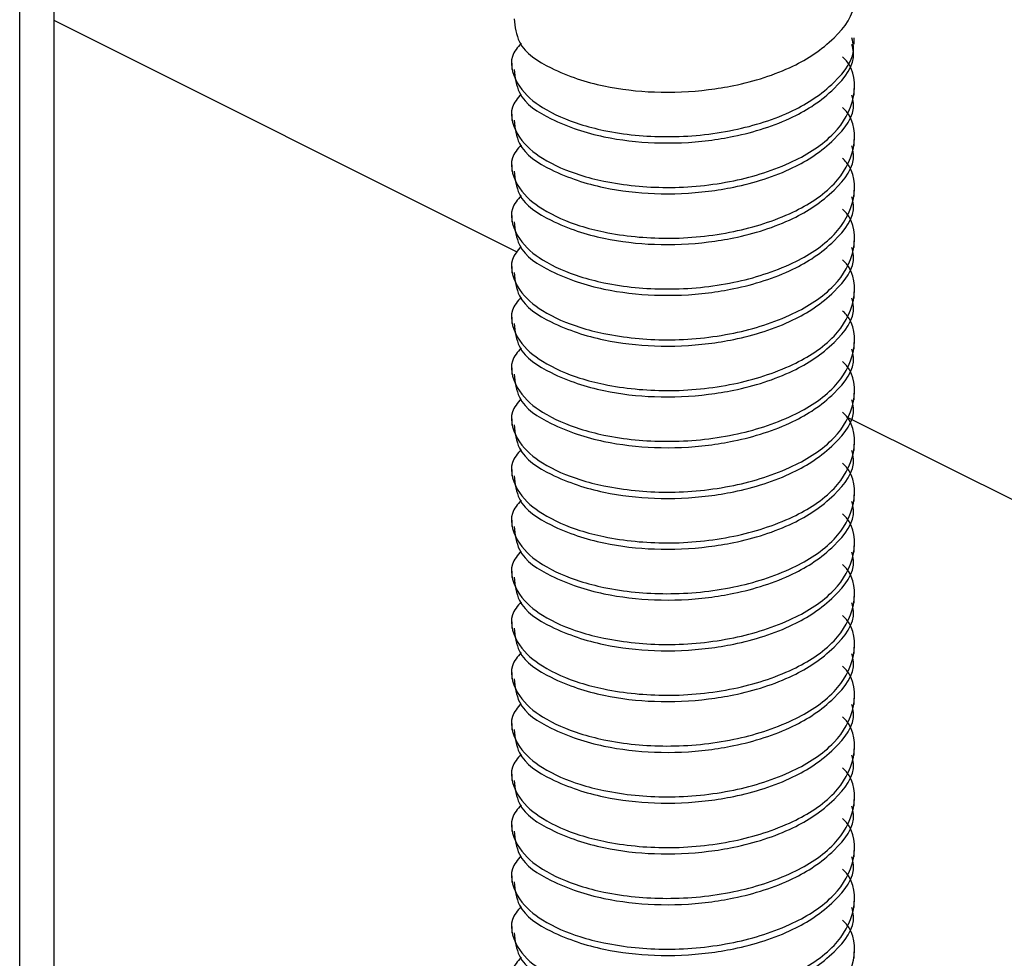
# Model space of a CAD drawing. Units: inches. Extents: x 0.1 to 10.9, y 0.1 to 8.4.
# Drawn here: x 8.7 to 8.8, y 7 to 7.1 of the extents above; entities that cross this region are included whole.
import ezdxf

# ---------------------------------------------------------------- set-up
doc = ezdxf.new("R2010")
doc.units = ezdxf.units.IN
doc.header["$MEASUREMENT"] = 0

msp = doc.modelspace()

# ---------------------------------------------------------------- linework, layer by layer
at = {"color": 7, "linetype": 'Continuous', "lineweight": 25}
for p, q in [((8.71335458684469, 6.203320277510662), (8.71335458684469, 7.805820485291515)), ((8.717931120642849, 6.208844267030398), (8.717931120642849, 7.805820485291515)), ((8.779663580837534, 7.060506641887301), (8.717931120642849, 7.091373165314589)), ((8.824555382243613, 7.088219281748521), (8.824555382243613, 7.089065245309211)), ((8.77893025597563, 7.08568256438623), (8.77893025597563, 7.08483660082554)), ((8.824555382243613, 7.081453919902558), (8.824555382243613, 7.082299883463248)), ((8.77893025597563, 7.078917202540267), (8.77893025597563, 7.078071238979577)), ((8.824555382243613, 7.074688558056596), (8.824555382243613, 7.075533348297506)), ((8.77893025597563, 7.072150667374525), (8.77893025597563, 7.071304703813835)), ((8.824555382243613, 7.067922022890854), (8.824555382243613, 7.068767986451544)), ((8.77893025597563, 7.065385305528562), (8.77893025597563, 7.064539341967873)), ((8.824555382243613, 7.061156661044891), (8.824555382243613, 7.062002624605581)), ((8.77893025597563, 7.058618770362821), (8.77893025597563, 7.05777398012191)), ((8.824555382243613, 7.054390125879149), (8.824555382243613, 7.055236089439839)), ((8.77893025597563, 7.051853408516858), (8.77893025597563, 7.051007444956168)), ((8.824555382243613, 7.047624764033187), (8.824555382243613, 7.048470727593877)), ((8.77893025597563, 7.045088046670895), (8.77893025597563, 7.044242083110205)), ((8.824555382243613, 7.040859402187224), (8.824555382243613, 7.041705365747914)), ((8.77893025597563, 7.038321511505154), (8.77893025597563, 7.037476721264243)), ((9.073988500770943, 6.913344181920596), (8.823765151372427, 7.038455269959965)), ((8.824555382243613, 7.034092867021482), (8.824555382243613, 7.034938830582172)), ((8.77893025597563, 7.031556149659191), (8.77893025597563, 7.030710186098501)), ((8.824555382243613, 7.02732750517552), (8.824555382243613, 7.02817346873621)), ((8.77893025597563, 7.024790787813228), (8.77893025597563, 7.023944824252538)), ((8.824555382243613, 7.020562143329557), (8.824555382243613, 7.021406933570468)), ((8.77893025597563, 7.018024252647487), (8.77893025597563, 7.017178289086797)), ((8.824555382243613, 7.013795608163815), (8.824555382243613, 7.014641571724505)), ((8.77893025597563, 7.011258890801524), (8.77893025597563, 7.010412927240834)), ((8.824555382243613, 7.007030246317853), (8.824555382243613, 7.007876209878543)), ((8.77893025597563, 7.004492355635783), (8.77893025597563, 7.003647565394871)), ((8.824555382243613, 7.000263711152111), (8.824555382243613, 7.001109674712802)), ((8.77893025597563, 6.99772699378982), (8.77893025597563, 6.99688103022913)), ((8.824555382243613, 6.993498349306148), (8.824555382243613, 6.994344312866839)), ((8.77893025597563, 6.990961631943858), (8.77893025597563, 6.990115668383167)), ((8.824555382243613, 6.986732987460186), (8.824555382243613, 6.987577777701097)), ((8.77893025597563, 6.984195096778116), (8.77893025597563, 6.983349133217425)), ((8.824555382243613, 6.979966452294444), (8.824555382243613, 6.980812415855135)), ((8.77893025597563, 6.977429734932153), (8.77893025597563, 6.976583771371462)), ((8.824555382243613, 6.973201090448481), (8.824555382243613, 6.974047054009172)), ((8.77893025597563, 6.970663199766411), (8.77893025597563, 6.9698184095255)), ((8.824555382243613, 6.96643455528274), (8.824555382243613, 6.96728051884343))]:
    msp.add_line(p, q, dxfattribs=at)
for points, knots in [([(8.779231799158845, 7.091618389148409), (8.779368740884463, 7.090533776633135), (8.779741634102031, 7.087580369636046), (8.784805660556877, 7.084461608236334), (8.790912228654328, 7.082490010496287), (8.798100606906898, 7.081667254408769), (8.803914066243756, 7.081917470677121), (8.810129329321342, 7.082942219683837), (8.816122652230112, 7.084797402256835), (8.82165342489382, 7.0883968331964), (8.824883924491989, 7.092455918509525), (8.824345359818434, 7.094606307436655), (8.824254425720287, 7.094969390437356)], [0, 0, 0, 0, 0.05758070471511035, 0.1567926368250241, 0.2923098148732937, 0.4155350072059936, 0.5470552439718758, 0.6087170515973682, 0.7597517861431452, 0.880878732256262, 0.9798869372910668, 1, 1, 1, 1]), ([(8.780181601519981, 7.088353040203332), (8.779708532836352, 7.087794563221194), (8.77831642506373, 7.086151122903602), (8.779717634107776, 7.082250462932156), (8.783264245753696, 7.079399610674974), (8.78730113917554, 7.077681824477428), (8.792850788132663, 7.07628203780218), (8.799780147299867, 7.075624645244875), (8.80831802236984, 7.076459835388699), (8.816118628058712, 7.078877671730445), (8.821654952518198, 7.082476406900734), (8.82488393021593, 7.086536203174025), (8.824345348373669, 7.088686912355975), (8.824254425720287, 7.089049992152083)], [0, 0, 0, 0, 0.03627351371232291, 0.1067427249505695, 0.178319047161755, 0.2726928017689719, 0.3297002767844477, 0.4743832484161407, 0.6292570007451376, 0.772364768666181, 0.8871179069503309, 0.980943398729831, 1, 1, 1, 1]), ([(8.779231799158845, 7.084853027302446), (8.779368740898816, 7.083768414050745), (8.779741634155464, 7.080815005048349), (8.784805660087967, 7.077696270450037), (8.790912230994701, 7.075724528566264), (8.798100582039998, 7.074902304740153), (8.803914057495971, 7.075150829094696), (8.81012952937889, 7.076175609559672), (8.816121872916128, 7.078032642118939), (8.821654295519657, 7.081630254239828), (8.824883953735258, 7.085690246382771), (8.82434535177069, 7.087840949773031), (8.824254425720287, 7.088204028591393)], [0, 0, 0, 0, 0.05757998980348963, 0.1567906901159891, 0.2923061856074739, 0.4155298479984616, 0.5470475358817479, 0.6087085779253838, 0.7597480908286467, 0.8808614193526544, 0.9798871870112175, 0.9999999999999999, 0.9999999999999999, 0.9999999999999999, 0.9999999999999999]), ([(8.780181601519981, 7.081587678357369), (8.77970850082759, 7.081028806336861), (8.778316725968121, 7.079384708071283), (8.779717504333346, 7.075484075525655), (8.78326409927239, 7.07263286580133), (8.787301146476244, 7.070916579976594), (8.792851527041963, 7.069516723768813), (8.79977141301149, 7.068857430473543), (8.80835101828814, 7.06970164229413), (8.816015233104855, 7.072089847083893), (8.821935802558505, 7.075767103767782), (8.825000613628887, 7.080774082180133), (8.824550515532584, 7.085062853345915), (8.82318157861347, 7.086371062625348), (8.822998386896822, 7.086546127743605)], [0, 0, 0, 0, 0.03365245516772928, 0.09899930779053712, 0.1653727962492583, 0.2528789197258269, 0.3057425604956961, 0.4399086261875841, 0.5835247117198623, 0.7162242282547747, 0.8226466829099937, 0.9096355532557484, 0.9879073915738288, 1, 1, 1, 1]), ([(8.779231799158845, 7.078087665456484), (8.779368662275978, 7.077002620780956), (8.779741256405709, 7.074048711173533), (8.78480567917158, 7.070929816696821), (8.790912128389625, 7.068957534882824), (8.798100682969899, 7.068137402001374), (8.80391405482951, 7.068385413719113), (8.810129523338174, 7.069410277856604), (8.816121960049376, 7.071267234379076), (8.821653783358943, 7.074864813212149), (8.824883917489922, 7.078924033228096), (8.824345358806951, 7.081074412119444), (8.824254425720287, 7.081437493425652)], [0, 0, 0, 0, 0.05760079306711872, 0.1568115487535174, 0.2923271198822204, 0.4155483136819276, 0.5470660749710782, 0.6087271514304808, 0.7597667486356058, 0.8808801447583425, 0.9798871757853631, 1, 1, 1, 1]), ([(8.780181601519981, 7.074821143191627), (8.77970853348237, 7.074262667376253), (8.7783164276108, 7.072619230492112), (8.77971761179417, 7.068718525620284), (8.783264340332753, 7.065867884480631), (8.78730065099261, 7.064149249646457), (8.792851995700007, 7.062752624309139), (8.799771139175483, 7.062090085013681), (8.80835141939413, 7.062934808568459), (8.816014509743047, 7.065325004554169), (8.82193653535016, 7.069000567840797), (8.825000354435153, 7.074008170760068), (8.824550248696273, 7.078296585679696), (8.823181580024208, 7.079604527587086), (8.822998386896822, 7.079779592577863)], [0, 0, 0, 0, 0.03363740433556195, 0.09898539820315767, 0.1653600458362647, 0.252875365349125, 0.3057352502560847, 0.4399055340730468, 0.5835241277767592, 0.7162318078569648, 0.8226454776726706, 0.909652378327509, 0.9879071803834534, 1, 1, 1, 1]), ([(8.779231799158845, 7.071321130290742), (8.779368740884463, 7.070236517775468), (8.779741634102031, 7.067283110778379), (8.784805660556877, 7.06416434937867), (8.790912228654328, 7.062192751638618), (8.798100606906898, 7.061369995551102), (8.803914066243756, 7.061620211819454), (8.810129329321342, 7.06264496082617), (8.816122652230112, 7.064500143399166), (8.82165342489382, 7.068099574338733), (8.824883924491989, 7.072158659651859), (8.824345359818434, 7.074309048578987), (8.824254425720287, 7.074672131579689)], [0, 0, 0, 0, 0.05758070471511035, 0.1567926368250241, 0.2923098148732937, 0.4155350072059936, 0.5470552439718758, 0.6087170515973682, 0.7597517861431452, 0.880878732256262, 0.9798869372910668, 1, 1, 1, 1]), ([(8.780181601519981, 7.068055781345665), (8.779708566692165, 7.067497311349046), (8.778316301897899, 7.065853588584414), (8.779716942106294, 7.061952315327729), (8.783264836331005, 7.059102542584773), (8.787300860810927, 7.057384472703587), (8.792851609454715, 7.055984965087169), (8.799771324528518, 7.055325618206477), (8.808351369394268, 7.056169229000735), (8.81601455995296, 7.058559658556321), (8.821936118320526, 7.062235093547228), (8.82500056898853, 7.067242255735994), (8.824550516770023, 7.071530954378057), (8.82318157875952, 7.072839165382768), (8.822998386896822, 7.073014230731901)], [0, 0, 0, 0, 0.03363705899587248, 0.09900263208706223, 0.1653639185091121, 0.25287833954262, 0.3057423608091853, 0.4399093921883392, 0.5835265114263035, 0.7162328290580701, 0.822645406373792, 0.9096349028394524, 0.9879073045348454, 1, 1, 1, 1]), ([(8.779231799158845, 7.064555768444777), (8.779368737589072, 7.063471143337564), (8.779741621833269, 7.060517702052539), (8.784805887432809, 7.057399325513252), (8.7909118818087, 7.055425293230659), (8.798100717877885, 7.054605605914546), (8.803914047347684, 7.054853506761102), (8.810129534482167, 7.055878382622183), (8.816121871462856, 7.057735374171304), (8.821654295813907, 7.061332997222642), (8.82488395372472, 7.065392987459214), (8.82434535176917, 7.067543690905849), (8.824254425720287, 7.067906769733726)], [0, 0, 0, 0, 0.05757973969394597, 0.1567900090660603, 0.2923117969644505, 0.4155323867547814, 0.54704950336619, 0.6087102775734621, 0.759749134408119, 0.8808619368535456, 0.9798872743750134, 1, 1, 1, 1]), ([(8.780181601519981, 7.061290419499702), (8.779708500833358, 7.060731547568862), (8.778316725990859, 7.059087449567069), (8.77971750413425, 7.055186813573191), (8.783264100116273, 7.052335620061), (8.7873011429357, 7.050619266084893), (8.792851577101683, 7.049219644256952), (8.79977139669951, 7.048558065892792), (8.808350977672822, 7.049404927827776), (8.816015162191494, 7.051792405751965), (8.821936008508912, 7.05547006576493), (8.82500001816494, 7.060476244005867), (8.82455183677414, 7.064766512052247), (8.8231815793476, 7.066073025213467), (8.822998386896822, 7.066247695566159)], [0, 0, 0, 0, 0.03365277982110114, 0.0990002628607965, 0.1653743916406094, 0.2528813593099093, 0.305745510068103, 0.4399147450705519, 0.5835340901104198, 0.7162348868296537, 0.8226583681680247, 0.9096480777164448, 0.9879206711418749, 1, 1, 1, 1]), ([(8.779231799158845, 7.057789233279038), (8.779368740884463, 7.056704620763764), (8.779741634102031, 7.053751213766675), (8.784805660556877, 7.050632452366964), (8.790912228654328, 7.048660854626914), (8.798100606906898, 7.047838098539398), (8.803914066243756, 7.04808831480775), (8.810129329321342, 7.049113063814466), (8.816122652230112, 7.050968246387464), (8.82165342489382, 7.054567677327026), (8.824883924491989, 7.058626762640159), (8.824345359818434, 7.060777151567281), (8.824254425720287, 7.061140234567985)], [0, 0, 0, 0, 0.05758070471511035, 0.1567926368250241, 0.2923098148732937, 0.4155350072059936, 0.5470552439718758, 0.6087170515973682, 0.7597517861431452, 0.880878732256262, 0.9798869372910668, 1, 1, 1, 1]), ([(8.780181601519981, 7.05452388433396), (8.77970853321267, 7.05396540742673), (8.778316426547443, 7.052321967329566), (8.779717621109732, 7.048421304475525), (8.78326430084757, 7.045570465772037), (8.78730090801286, 7.043852622595095), (8.79285158151908, 7.042453039856474), (8.799771331895817, 7.041793734668246), (8.808351380311764, 7.042637319421775), (8.816014517717436, 7.045027792684808), (8.82193653379495, 7.048703299819218), (8.825000354789776, 7.053710913991989), (8.824550248686446, 7.05799932676411), (8.823181580023048, 7.059307268722578), (8.82299838689682, 7.059482333720195)], [0, 0, 0, 0, 0.03363731001308278, 0.09898512063869204, 0.1653595821509779, 0.2528746562625634, 0.3057390720279208, 0.4399071046311693, 0.5835252956146934, 0.7162326035699493, 0.8226459749916097, 0.9096526316708281, 0.9879072142928691, 1, 1, 1, 1]), ([(8.779231799158845, 7.051023871433075), (8.779368740898816, 7.049939258181372), (8.779741634155464, 7.046985849178979), (8.784805660087967, 7.043867114580666), (8.790912230994701, 7.041895372696892), (8.798100582039998, 7.041073148870783), (8.803914057495971, 7.041321673225324), (8.81012952937889, 7.042346453690299), (8.816121872916128, 7.04420348624957), (8.821654295519657, 7.047801098370458), (8.824883953735258, 7.051861090513396), (8.82434535177069, 7.054011793903662), (8.824254425720287, 7.054374872722022)], [0, 0, 0, 0, 0.05757998980348963, 0.1567906901159891, 0.2923061856074739, 0.4155298479984616, 0.5470475358817479, 0.6087085779253838, 0.7597480908286467, 0.8808614193526544, 0.9798871870112175, 0.9999999999999999, 0.9999999999999999, 0.9999999999999999, 0.9999999999999999]), ([(8.780181601519981, 7.047758522487998), (8.77970850082759, 7.04719965046749), (8.778316725968121, 7.045555552201911), (8.779717504333346, 7.041654919656284), (8.78326409927239, 7.038803709931958), (8.787301146476244, 7.037087424107224), (8.792851527041963, 7.03568756789944), (8.79977141301149, 7.035028274604174), (8.80835101828814, 7.035872486424759), (8.816015233104855, 7.038260691214521), (8.821935802558505, 7.04193794789841), (8.825000613628887, 7.04694492631076), (8.824550515532584, 7.051233697476548), (8.82318157861347, 7.052541906755977), (8.822998386896822, 7.052716971874234)], [0, 0, 0, 0, 0.03365245516772928, 0.09899930779053712, 0.1653727962492583, 0.2528789197258269, 0.3057425604956961, 0.4399086261875841, 0.5835247117198623, 0.7162242282547747, 0.8226466829099937, 0.9096355532557484, 0.9879073915738288, 1, 1, 1, 1]), ([(8.779231799158845, 7.044258509587112), (8.779368776364535, 7.043173931664618), (8.779741798512168, 7.040220362974921), (8.784805147436213, 7.037100404343639), (8.790912209966981, 7.035128469118563), (8.798100659935667, 7.034308220689869), (8.803914057449614, 7.034556260743737), (8.8101295220206, 7.035581120531925), (8.816121960424589, 7.037438078924141), (8.821653783282985, 7.041035657258879), (8.824883917492647, 7.045094877361729), (8.824345358807342, 7.047245256250505), (8.824254425720287, 7.047608337556278)], [0, 0, 0, 0, 0.05758043571630119, 0.1568054895306705, 0.2923220344856201, 0.4155441137631486, 0.5470628201499493, 0.6087243397110129, 0.7597650222993364, 0.8808792887530836, 0.9798870312529233, 0.9999999999999999, 0.9999999999999999, 0.9999999999999999, 0.9999999999999999]), ([(8.780181601519981, 7.040991987322256), (8.779708532317825, 7.040433508499781), (8.778316423019318, 7.038790062766597), (8.77971765201783, 7.034889473616615), (8.783264045801104, 7.032038388082818), (8.78730114941403, 7.030322016994153), (8.79285158043888, 7.028922337719244), (8.799771262599569, 7.028261372556542), (8.80835138797543, 7.029105539824554), (8.816014516153736, 7.031495871715778), (8.821936534099912, 7.035171407479799), (8.82500035472024, 7.040179015914893), (8.824550248688366, 7.044467429781935), (8.823181580023276, 7.045775371714361), (8.822998386896822, 7.045950436708492)], [0, 0, 0, 0, 0.03363750486787392, 0.09898569404141062, 0.1653605400488249, 0.2528684533036065, 0.3057331753028658, 0.4399038601153593, 0.5835228830528236, 0.7162309597572681, 0.8226449476121467, 0.9096521083050306, 0.987907144241571, 1, 1, 1, 1]), ([(8.779231799158845, 7.03749197442137), (8.779368740884463, 7.036407361906097), (8.779741634102031, 7.033453954909006), (8.784805660556877, 7.030335193509301), (8.790912228654328, 7.028363595769247), (8.798100606906898, 7.02754083968173), (8.803914066243756, 7.027791055950083), (8.810129329321342, 7.028815804956799), (8.816122652230112, 7.030670987529795), (8.82165342489382, 7.034270418469362), (8.824883924491989, 7.038329503782486), (8.824345359818434, 7.040479892709616), (8.824254425720287, 7.040842975710317)], [0, 0, 0, 0, 0.05758070471511035, 0.1567926368250241, 0.2923098148732937, 0.4155350072059936, 0.5470552439718758, 0.6087170515973682, 0.7597517861431452, 0.880878732256262, 0.9798869372910668, 1, 1, 1, 1]), ([(8.780181601519981, 7.034226625476293), (8.779708533212515, 7.033668148569172), (8.778316426546834, 7.032024708472336), (8.779717621115076, 7.028124045614041), (8.783264300824914, 7.025273206930546), (8.787300908107909, 7.023555363669544), (8.792851581192867, 7.022155781231801), (8.799771335520395, 7.021496473221696), (8.808351366596172, 7.022340070360579), (8.816014560523888, 7.024730503252305), (8.821936118209207, 7.028405937567626), (8.825000569013921, 7.033413099891763), (8.824550516769321, 7.037701798508002), (8.823181578759435, 7.039010009513309), (8.82299838689682, 7.039185074862528)], [0, 0, 0, 0, 0.03363724636704184, 0.09898493334633608, 0.1653592692697537, 0.2528741777917607, 0.3057384935309635, 0.4399062722713409, 0.5835241915111, 0.7162312483673606, 0.822644418441476, 0.9096343994716065, 0.9879072371739477, 1, 1, 1, 1]), ([(8.779231799158845, 7.030726612575406), (8.779368737589072, 7.029641987468195), (8.779741621833269, 7.02668854618317), (8.784805887432809, 7.023570169643881), (8.7909118818087, 7.021596137361287), (8.798100717877885, 7.020776450045177), (8.803914047347684, 7.021024350891727), (8.810129534482167, 7.022049226752814), (8.816121871462856, 7.023906218301932), (8.821654295813907, 7.027503841353273), (8.82488395372472, 7.031563831589836), (8.82434535176917, 7.033714535036477), (8.824254425720287, 7.034077613864355)], [0, 0, 0, 0, 0.05757973969394597, 0.1567900090660603, 0.2923117969644505, 0.4155323867547814, 0.54704950336619, 0.6087102775734621, 0.759749134408119, 0.8808619368535456, 0.9798872743750134, 1, 1, 1, 1]), ([(8.780181601519981, 7.027461263630331), (8.779708500833358, 7.026902391699491), (8.778316725990859, 7.025258293697695), (8.77971750413425, 7.02135765770382), (8.783264100116273, 7.018506464191631), (8.7873011429357, 7.016790110215519), (8.792851577101683, 7.01539048838758), (8.79977139669951, 7.014728910023422), (8.808350977672822, 7.015575771958404), (8.816015162191494, 7.017963249882594), (8.821936008508912, 7.021640909895559), (8.82500001816494, 7.026647088136498), (8.82455183677414, 7.030937356182879), (8.8231815793476, 7.032243869344094), (8.822998386896822, 7.032418539696788)], [0, 0, 0, 0, 0.03365277982110114, 0.0990002628607965, 0.1653743916406094, 0.2528813593099093, 0.305745510068103, 0.4399147450705519, 0.5835340901104198, 0.7162348868296537, 0.8226583681680247, 0.9096480777164448, 0.9879206711418749, 1, 1, 1, 1]), ([(8.779231799158845, 7.023960077409666), (8.779368740884463, 7.022875464894393), (8.779741634102031, 7.019922057897303), (8.784805660556877, 7.016803296497594), (8.790912228654328, 7.014831698757543), (8.798100606906898, 7.014008942670026), (8.803914066243756, 7.014259158938379), (8.810129329321342, 7.015283907945094), (8.816122652230112, 7.017139090518093), (8.82165342489382, 7.020738521457657), (8.824883924491989, 7.024797606770782), (8.824345359818434, 7.026947995697912), (8.824254425720287, 7.027311078698613)], [0, 0, 0, 0, 0.05758070471511035, 0.1567926368250241, 0.2923098148732937, 0.4155350072059936, 0.5470552439718758, 0.6087170515973682, 0.7597517861431452, 0.880878732256262, 0.9798869372910668, 1, 1, 1, 1]), ([(8.780181601519981, 7.020694728464589), (8.77970853321267, 7.020136251557361), (8.778316426547443, 7.018492811460194), (8.779717621109732, 7.014592148606156), (8.78326430084757, 7.011741309902667), (8.78730090801286, 7.010023466725723), (8.79285158151908, 7.008623883987102), (8.799771331895817, 7.007964578798871), (8.808351380311764, 7.008808163552406), (8.816014517717436, 7.011198636815434), (8.82193653379495, 7.014874143949851), (8.825000354789776, 7.019881758122613), (8.824550248686446, 7.024170170894747), (8.823181580023048, 7.025478112853206), (8.82299838689682, 7.025653177850823)], [0, 0, 0, 0, 0.03363731001308278, 0.09898512063869204, 0.1653595821509779, 0.2528746562625634, 0.3057390720279208, 0.4399071046311693, 0.5835252956146934, 0.7162326035699493, 0.8226459749916097, 0.9096526316708281, 0.9879072142928691, 1, 1, 1, 1]), ([(8.779231799158845, 7.017194715563703), (8.779368740898816, 7.016110102312), (8.779741634155464, 7.013156693309608), (8.784805660087967, 7.010037958711292), (8.790912230994701, 7.008066216827523), (8.798100582039998, 7.00724399300141), (8.803914057495971, 7.007492517355955), (8.81012952937889, 7.008517297820927), (8.816121872916128, 7.010374330380198), (8.821654295519657, 7.013971942501083), (8.824883953735258, 7.018031934644033), (8.82434535177069, 7.020182638034289), (8.824254425720287, 7.02054571685265)], [0, 0, 0, 0, 0.05757998980348963, 0.1567906901159891, 0.2923061856074739, 0.4155298479984616, 0.5470475358817479, 0.6087085779253838, 0.7597480908286467, 0.8808614193526544, 0.9798871870112175, 0.9999999999999999, 0.9999999999999999, 0.9999999999999999, 0.9999999999999999]), ([(8.780181601519981, 7.013929366618626), (8.77970850082759, 7.013370494598116), (8.778316725968121, 7.01172639633254), (8.779717504333346, 7.007825763786912), (8.78326409927239, 7.004974554062585), (8.787301146476244, 7.003258268237849), (8.792851527041963, 7.00185841203007), (8.79977141301149, 7.001199118734799), (8.80835101828814, 7.002043330555387), (8.816015233104855, 7.00443153534515), (8.821935802558505, 7.00810879202904), (8.825000613628887, 7.013115770441392), (8.824550515532584, 7.017404541607172), (8.82318157861347, 7.018712750886605), (8.822998386896822, 7.018887816004862)], [0, 0, 0, 0, 0.03365245516772928, 0.09899930779053712, 0.1653727962492583, 0.2528789197258269, 0.3057425604956961, 0.4399086261875841, 0.5835247117198623, 0.7162242282547747, 0.8226466829099937, 0.9096355532557484, 0.9879073915738288, 1, 1, 1, 1]), ([(8.779231799158845, 7.010429353717741), (8.779368776364535, 7.009344775795247), (8.779741798512168, 7.006391207105551), (8.784805147436213, 7.003271248474268), (8.790912209966981, 7.001299313249193), (8.798100659935667, 7.000479064820496), (8.803914057449614, 7.000727104874366), (8.8101295220206, 7.001751964662553), (8.816121960424589, 7.003608923054769), (8.821653783282985, 7.00720650138951), (8.824883917492647, 7.011265721492355), (8.824345358807342, 7.013416100381133), (8.824254425720287, 7.013779181686907)], [0, 0, 0, 0, 0.05758043571630119, 0.1568054895306705, 0.2923220344856201, 0.4155441137631486, 0.5470628201499493, 0.6087243397110129, 0.7597650222993364, 0.8808792887530836, 0.9798870312529233, 0.9999999999999999, 0.9999999999999999, 0.9999999999999999, 0.9999999999999999]), ([(8.780181601519981, 7.007162831452884), (8.779708532318185, 7.006604352630679), (8.778316423020739, 7.004960906898283), (8.779717652005404, 7.001060317738001), (8.783264045853775, 6.998209232252611), (8.787301149193064, 6.996492860960503), (8.792851581197356, 6.995093182413757), (8.799771254172008, 6.994432210421778), (8.808351419865254, 6.995276407663376), (8.81601441662536, 6.997666641852966), (8.821936803288624, 7.001342451736276), (8.82499978756706, 7.006349623319524), (8.824551844313078, 7.010640091969094), (8.82318158023664, 7.0119466098548), (8.822998386896822, 7.012121280839121)], [0, 0, 0, 0, 0.03363733644855029, 0.09898519843082047, 0.1653597121066093, 0.2528671872187991, 0.3057316445301525, 0.4399016575646388, 0.583519961417296, 0.7162273736668527, 0.8226408287184831, 0.9096475537759887, 0.9879206010952294, 1, 1, 1, 1]), ([(8.779231799158845, 7.003662818551999), (8.779368740884463, 7.002578206036728), (8.779741634102031, 6.999624799039636), (8.784805660556877, 6.996506037639925), (8.790912228654328, 6.994534439899875), (8.798100606906898, 6.99371168381236), (8.803914066243756, 6.99396190008071), (8.810129329321342, 6.99498664908743), (8.816122652230112, 6.996841831660426), (8.82165342489382, 7.000441262599988), (8.824883924491989, 7.004500347913117), (8.824345359818434, 7.006650736840244), (8.824254425720287, 7.007013819840946)], [0, 0, 0, 0, 0.05758070471511035, 0.1567926368250241, 0.2923098148732937, 0.4155350072059936, 0.5470552439718758, 0.6087170515973682, 0.7597517861431452, 0.880878732256262, 0.9798869372910668, 1, 1, 1, 1]), ([(8.780181601519981, 7.000397469606922), (8.779708533212515, 6.999838992699801), (8.778316426546834, 6.998195552602964), (8.779717621115076, 6.994294889744669), (8.783264300824914, 6.991444051061177), (8.787300908107909, 6.989726207800171), (8.792851581192867, 6.988326625362434), (8.799771335520395, 6.98766731735232), (8.808351366596172, 6.988510914491207), (8.816014560523888, 6.990901347382931), (8.821936118209207, 6.994576781698254), (8.825000569013921, 6.999583944022391), (8.824550516769321, 7.003872642638624), (8.823181578759435, 7.00518085364394), (8.82299838689682, 7.005355918993156)], [0, 0, 0, 0, 0.03363724636704184, 0.09898493334633608, 0.1653592692697537, 0.2528741777917607, 0.3057384935309635, 0.4399062722713409, 0.5835241915111, 0.7162312483673606, 0.822644418441476, 0.9096343994716065, 0.9879072371739477, 1, 1, 1, 1]), ([(8.779231799158845, 6.996897456706034), (8.779368737589072, 6.995812831598821), (8.779741621833269, 6.992859390313798), (8.784805887432809, 6.989741013774509), (8.7909118818087, 6.987766981491914), (8.798100717877885, 6.986947294175803), (8.803914047347684, 6.987195195022355), (8.810129534482167, 6.988220070883442), (8.816121871462856, 6.990077062432561), (8.821654295813907, 6.993674685483899), (8.82488395372472, 6.997734675720467), (8.82434535176917, 6.999885379167106), (8.824254425720287, 7.000248457994983)], [0, 0, 0, 0, 0.05757973969394597, 0.1567900090660603, 0.2923117969644505, 0.4155323867547814, 0.54704950336619, 0.6087102775734621, 0.759749134408119, 0.8808619368535456, 0.9798872743750134, 1, 1, 1, 1]), ([(8.780181601519981, 6.993632107760959), (8.779708500833358, 6.99307323583012), (8.778316725990859, 6.991429137828326), (8.77971750413425, 6.987528501834449), (8.783264100116273, 6.984677308322258), (8.7873011429357, 6.98296095434615), (8.792851577101683, 6.981561332518209), (8.79977139669951, 6.98089975415405), (8.808350977672822, 6.981746616089033), (8.816015162191494, 6.98413409401322), (8.821936008508912, 6.987811754026188), (8.82500001816494, 6.992817932267129), (8.82455183677414, 6.997108200313507), (8.8231815793476, 6.998414713474722), (8.822998386896822, 6.998589383827417)], [0, 0, 0, 0, 0.03365277982110114, 0.0990002628607965, 0.1653743916406094, 0.2528813593099093, 0.305745510068103, 0.4399147450705519, 0.5835340901104198, 0.7162348868296537, 0.8226583681680247, 0.9096480777164448, 0.9879206711418749, 1, 1, 1, 1]), ([(8.779231799158845, 6.990130921540294), (8.779368740884463, 6.989046309025022), (8.779741634102031, 6.98609290202793), (8.784805660556877, 6.982974140628222), (8.790912228654328, 6.981002542888171), (8.798100606906898, 6.980179786800653), (8.803914066243756, 6.98043000306901), (8.810129329321342, 6.981454752075723), (8.816122652230112, 6.98330993464872), (8.82165342489382, 6.986909365588286), (8.824883924491989, 6.990968450901413), (8.824345359818434, 6.993118839828541), (8.824254425720287, 6.993481922829242)], [0, 0, 0, 0, 0.05758070471511035, 0.1567926368250241, 0.2923098148732937, 0.4155350072059936, 0.5470552439718758, 0.6087170515973682, 0.7597517861431452, 0.880878732256262, 0.9798869372910668, 1, 1, 1, 1]), ([(8.780181601519981, 6.986865572595217), (8.77970853321267, 6.986307095687987), (8.778316426547443, 6.984663655590821), (8.779717621109732, 6.980762992736785), (8.78326430084757, 6.977912154033294), (8.78730090801286, 6.976194310856352), (8.79285158151908, 6.974794728117731), (8.799771331895817, 6.974135422929503), (8.808351380311764, 6.974979007683032), (8.816014517717436, 6.977369480946066), (8.82193653379495, 6.981044988080478), (8.825000354789776, 6.986052602253245), (8.824550248686446, 6.990341015025368), (8.823181580023048, 6.991648956983838), (8.82299838689682, 6.991824021981452)], [0, 0, 0, 0, 0.03363731001308278, 0.09898512063869204, 0.1653595821509779, 0.2528746562625634, 0.3057390720279208, 0.4399071046311693, 0.5835252956146934, 0.7162326035699493, 0.8226459749916097, 0.9096526316708281, 0.9879072142928691, 1, 1, 1, 1]), ([(8.779231799158845, 6.983365559694332), (8.779368740784813, 6.982280947707785), (8.779741633731035, 6.979327542150419), (8.784805663812504, 6.976208761508431), (8.790912212405184, 6.974237267257513), (8.798100662419435, 6.973414130414199), (8.803913829371014, 6.973665555759042), (8.810129761663742, 6.974687064118161), (8.81612182457077, 6.976545486968912), (8.821654305308323, 6.980142723367147), (8.82488395338484, 6.984202781039403), (8.824345351720078, 6.986353482492029), (8.824254425720287, 6.986716560983279)], [0, 0, 0, 0, 0.0575801375969351, 0.156791092558511, 0.2923069358844095, 0.4155309145597468, 0.547049855969536, 0.6087075735780813, 0.7597474741620313, 0.8808611135536889, 0.9798871353866525, 1, 1, 1, 1]), ([(8.780181601519981, 6.980100210749255), (8.77970850082759, 6.979541338728747), (8.778316725968121, 6.977897240463169), (8.779717504333346, 6.973996607917542), (8.78326409927239, 6.971145398193216), (8.787301146476244, 6.969429112368476), (8.792851527041963, 6.968029256160699), (8.79977141301149, 6.967369962865426), (8.80835101828814, 6.968214174686018), (8.816015233104855, 6.970602379475779), (8.821935802558505, 6.974279636159668), (8.825000613628887, 6.979286614572017), (8.824550515532584, 6.983575385737802), (8.82318157861347, 6.984883595017235), (8.822998386896822, 6.985058660135492)], [0, 0, 0, 0, 0.03365245516772928, 0.09899930779053712, 0.1653727962492583, 0.2528789197258269, 0.3057425604956961, 0.4399086261875841, 0.5835247117198623, 0.7162242282547747, 0.8226466829099937, 0.9096355532557484, 0.9879073915738288, 1, 1, 1, 1]), ([(8.779231799158845, 6.976600197848369), (8.779368776364535, 6.975515619925876), (8.779741798512168, 6.972562051236178), (8.784805147436213, 6.969442092604899), (8.790912209966981, 6.96747015737982), (8.798100659935667, 6.966649908951126), (8.803914057449614, 6.966897949004997), (8.8101295220206, 6.96792280879318), (8.816121960424589, 6.969779767185398), (8.821653783282985, 6.973377345520137), (8.824883917492647, 6.977436565622988), (8.824345358807342, 6.97958694451176), (8.824254425720287, 6.979950025817535)], [0, 0, 0, 0, 0.05758043571630119, 0.1568054895306705, 0.2923220344856201, 0.4155441137631486, 0.5470628201499493, 0.6087243397110129, 0.7597650222993364, 0.8808792887530836, 0.9798870312529233, 0.9999999999999999, 0.9999999999999999, 0.9999999999999999, 0.9999999999999999]), ([(8.780181601519981, 6.973333675583514), (8.779708532318185, 6.972775196761305), (8.778316423020739, 6.97113175102891), (8.779717652005404, 6.96723116186863), (8.783264045853775, 6.96438007638324), (8.787301149193064, 6.962663705091132), (8.792851581197356, 6.961264026544385), (8.799771254172008, 6.960603054552404), (8.808351419865254, 6.961447251794004), (8.81601441662536, 6.963837485983597), (8.821936803288624, 6.967513295866903), (8.82499978756706, 6.972520467450157), (8.824551844313078, 6.97681093609972), (8.82318158023664, 6.978117453985428), (8.822998386896822, 6.97829212496975)], [0, 0, 0, 0, 0.03363733644855029, 0.09898519843082047, 0.1653597121066093, 0.2528671872187991, 0.3057316445301525, 0.4399016575646388, 0.583519961417296, 0.7162273736668527, 0.8226408287184831, 0.9096475537759887, 0.9879206010952294, 1, 1, 1, 1]), ([(8.779231799158845, 6.969833662682627), (8.779368740884463, 6.968749050167355), (8.779741634102031, 6.965795643170265), (8.784805660556877, 6.962676881770554), (8.790912228654328, 6.960705284030504), (8.798100606906898, 6.95988252794299), (8.803914066243756, 6.960132744211339), (8.810129329321342, 6.961157493218058), (8.816122652230112, 6.963012675791054), (8.82165342489382, 6.966612106730617), (8.824883924491989, 6.970671192043743), (8.824345359818434, 6.972821580970874), (8.824254425720287, 6.973184663971575)], [0, 0, 0, 0, 0.05758070471511035, 0.1567926368250241, 0.2923098148732937, 0.4155350072059936, 0.5470552439718758, 0.6087170515973682, 0.7597517861431452, 0.880878732256262, 0.9798869372910668, 1, 1, 1, 1]), ([(8.780181601519981, 6.966568313737551), (8.779708533212515, 6.96600983683043), (8.778316426546834, 6.964366396733594), (8.779717621115076, 6.9604657338753), (8.783264300824914, 6.957614895191804), (8.787300908107909, 6.955897051930802), (8.792851581192867, 6.95449746949306), (8.799771335520395, 6.953838161482953), (8.808351366596172, 6.954681758621835), (8.816014560523888, 6.957072191513562), (8.821936118209207, 6.960747625828879), (8.825000569013921, 6.965754788153026), (8.824550516769321, 6.970043486769248), (8.823181578759435, 6.971351697774568), (8.82299838689682, 6.971526763123784)], [0, 0, 0, 0, 0.03363724636704184, 0.09898493334633608, 0.1653592692697537, 0.2528741777917607, 0.3057384935309635, 0.4399062722713409, 0.5835241915111, 0.7162312483673606, 0.822644418441476, 0.9096343994716065, 0.9879072371739477, 1, 1, 1, 1])]:
    msp.add_open_spline(points, degree=3, knots=knots, dxfattribs=at)

doc.saveas('drawing.dxf')
